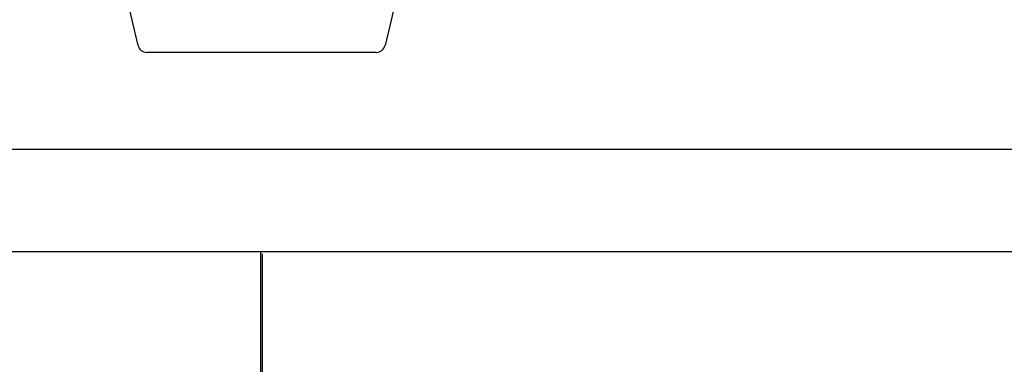
# Model space of a CAD drawing. Units: inches. Extents: x -3 to 175, y -102 to 43.
# Drawn here: x 73 to 87, y -75 to -70 of the extents above; entities that cross this region are included whole.
import ezdxf

# ---------------------------------------------------------------- set-up
doc = ezdxf.new("R2010")
doc.units = ezdxf.units.IN
doc.header["$MEASUREMENT"] = 0
for name, color, linetype in [('Default', 7, 'Continuous'), ('PL24172', 7, 'Continuous'), ('PL24173', 7, 'Continuous'), ('PL68881', 7, 'Continuous'), ('PL68887', 7, 'Continuous')]:
    doc.layers.add(name, color=color, linetype=linetype)

# ---------------------------------------------------------------- blocks, each defined once
blk = doc.blocks.new('SE')
at = {"layer": 'PL24172', "color": 7, "linetype": 'Continuous'}
for p, q in [((76.642, -73.083), (59.356, -73.083)), ((76.668, -73.083), (76.668, -73.083)), ((76.668, -73.425), (76.668, -73.113)), ((76.668, -91.96), (76.668, -73.425))]:
    blk.add_line(p, q, dxfattribs=at)
at = {"layer": 'PL24173', "color": 7, "linetype": 'Continuous'}
for p, q in [((76.642, -73.083), (76.642, -73.113)), ((76.642, -73.083), (76.642, -73.083)), ((93.954, -73.083), (76.642, -73.083)), ((76.642, -73.113), (76.642, -73.425)), ((76.642, -73.425), (76.642, -91.96))]:
    blk.add_line(p, q, dxfattribs=at)
at = {"layer": 'PL68881', "color": 7, "linetype": 'Continuous'}
blk.add_line((96.128, -71.673), (57.182, -71.673), dxfattribs=at)
at = {"layer": 'PL68887', "color": 7, "linetype": 'Continuous'}
for p, q in [((74.954, -70.236), (73.34, -63.428)), ((79.97, -63.428), (78.357, -70.236)), ((78.235, -70.333), (75.075, -70.333))]:
    blk.add_line(p, q, dxfattribs=at)
for centre, start, end in [((75.075, -70.208), 193.3345, 270), ((78.235, -70.208), 270, 346.6655)]:
    blk.add_arc(centre, 0.125, start, end, dxfattribs=at)

msp = doc.modelspace()

# ---------------------------------------------------------------- block references
at = {"layer": 'Default'}
msp.add_blockref('SE', (0, 0), dxfattribs=at)

doc.saveas('drawing.dxf')
